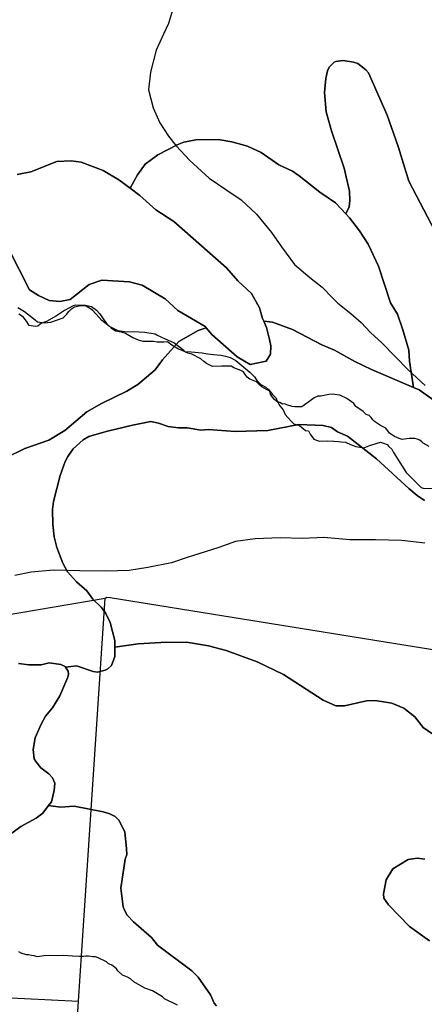
# Model space of a CAD drawing. Units: inches. Extents: x 450746 to 476445, y 190697 to 207849.
# Drawn here: x 465091 to 465780, y 193342 to 195021 of the extents above; entities that cross this region are included whole.
import ezdxf

# ---------------------------------------------------------------- set-up
doc = ezdxf.new("R2010")
doc.units = ezdxf.units.IN
doc.header["$MEASUREMENT"] = 0
for name, color, linetype, true_color in [('nhd_arc_clip', 7, 'Continuous', 0x518e40), ('PAR_P_NOWATER', 7, 'Continuous', 0xed859a), ('PAR_P_WATER', 7, 'Continuous', 0xed859a), ('soils_clip', 7, 'Continuous', 0xaa3d49), ('zoning_2009', 7, 'Continuous', 0x58a59d)]:
    doc.layers.add(name, color=color, linetype=linetype, true_color=true_color)

msp = doc.modelspace()

# ---------------------------------------------------------------- linework, layer by layer
at = {"layer": 'nhd_arc_clip', "color": 254, "linetype": 'Continuous', "lineweight": 25}
for points in [[(465788.5, 194293.2), (465778.3, 194299.2), (465775.9, 194301.4), (465772.8, 194304.1), (465768.2, 194306), (465764.3, 194307), (465759.7, 194307.2), (465754.3, 194307.2), (465742.7, 194305.3), (465737.4, 194307), (465729.4, 194310.4), (465720.9, 194316.2), (465714.9, 194324.4), (465705.7, 194329), (465695.5, 194336.2), (465692.4, 194339.1), (465690, 194342.7), (465686.6, 194346.3), (465681.3, 194347.8), (465676.4, 194352.9), (465663.6, 194361.6), (465660.2, 194366.4), (465648.3, 194375.4), (465636.2, 194380.9), (465623.2, 194382.4), (465617.6, 194381.9), (465604, 194379.4), (465598.9, 194378.9), (465592.7, 194376.5), (465583.7, 194369.7), (465580.1, 194367.5), (465575.7, 194364.1), (465571.8, 194361.2), (465559.7, 194361.2), (465555.4, 194361.4), (465546.2, 194364.3), (465542.5, 194366.1), (465538.7, 194365.8), (465534.3, 194368.2), (465529, 194370.2), (465525.3, 194373.6), (465521.5, 194377.7), (465518.3, 194382.8), (465516.9, 194387.6), (465512.5, 194389.9), (465507.7, 194392.6), (465503.6, 194395), (465499.2, 194399.1), (465494.6, 194403.4), (465483, 194408.1), (465478.4, 194411.7), (465475, 194416.3), (465472.1, 194420.4), (465467.8, 194423.1), (465455.9, 194427.6), (465451.5, 194430.1), (465448.1, 194430.3), (465435.1, 194430.3), (465419.3, 194430), (465409.4, 194435), (465404.8, 194438.4), (465399.5, 194443), (465384.2, 194450.8), (465377.4, 194452.7), (465373.4, 194454.4), (465370.7, 194456.8), (465353.5, 194469.9), (465339.2, 194476.4), (465324.7, 194483.3), (465321.5, 194484.8), (465304.1, 194487.9), (465284.7, 194488.9), (465273.3, 194488.4), (465258.6, 194490.8), (465243.8, 194498.1), (465231, 194508.2), (465226.4, 194513.2), (465214.8, 194525.8), (465209, 194529.7), (465202.4, 194534), (465186.7, 194534.5), (465181.8, 194533.3), (465167.3, 194525.1), (465153.5, 194515.9), (465136.6, 194506.6), (465133, 194505.1), (465128.8, 194503.7), (465125.9, 194501.7), (465121.6, 194498.8), (465117.5, 194497.9), (465107.3, 194499.8), (465103.7, 194505.4), (465097.6, 194513.6), (465089.4, 194519.2)], [(465359.9, 193340.8), (465337.7, 193351.4), (465334.2, 193355.2), (465317.3, 193365.3), (465304.1, 193369.8), (465285.3, 193380.9), (465279.8, 193386), (465274.7, 193388.4), (465266.1, 193391.9), (465257.9, 193399.3), (465255.9, 193402.9), (465249.7, 193408), (465246.6, 193409.7), (465242.5, 193411.6), (465238.6, 193414.5), (465224.9, 193421.7), (465220.3, 193423.1), (465215.5, 193423.2), (465208.3, 193424.6), (465203.9, 193424.6), (465199.8, 193424.1), (465193.1, 193424.1), (465181.1, 193424.6), (465165.9, 193425.7), (465154.6, 193425.2), (465141.3, 193425.7), (465132, 193425.2), (465128.6, 193424.5), (465120.7, 193423.3), (465115.8, 193424.7), (465111.3, 193425.4), (465106.2, 193426.4), (465102.3, 193426.9), (465093.2, 193429.8), (465089.6, 193432)]]:
    msp.add_lwpolyline(points, dxfattribs=at)
at = {"layer": 'PAR_P_NOWATER', "color": 191, "linetype": 'Continuous', "lineweight": 25}
for p, q in [((465190.9, 193347.4), (465236.8, 194034.9)), ((464446.2, 193386.3), (465190.9, 193347.4)), ((465168.8, 192981.4), (465190.9, 193347.4))]:
    msp.add_line(p, q, dxfattribs=at)
for points in [[(464752.6, 194079.2), (464975.2, 193990.5), (465236.8, 194034.9)], [(465236.8, 194034.9), (465239.2, 194036.2), (465245.1, 194035.9), (465985.1, 193916.4)]]:
    msp.add_lwpolyline(points, dxfattribs=at)
at = {"layer": 'PAR_P_WATER', "color": 191, "linetype": 'Continuous', "lineweight": 25}
msp.add_lwpolyline([(465087.8, 194530.1), (465099, 194523.4), (465109.1, 194515.6), (465117.5, 194509.2), (465121.2, 194506), (465132.4, 194504), (465143.8, 194505.5), (465155.5, 194509.2), (465165.2, 194512.6), (465170.5, 194518.4), (465174.4, 194523.4), (465179.1, 194528.1), (465184.3, 194531.6), (465195.1, 194533.7), (465205.3, 194533.7), (465213.5, 194532), (465222.1, 194525.8), (465227.7, 194519.7), (465233.3, 194511.3), (465238.9, 194503.3), (465246.9, 194495.4), (465254.2, 194490.8), (465263.9, 194488.7), (465271, 194486.7), (465284, 194479), (465292.6, 194475.5), (465301, 194472.9), (465309.6, 194472.7), (465318.9, 194472.9), (465325, 194471.6), (465327.9, 194471.8), (465336.5, 194471.8), (465343, 194472.1), (465349.9, 194466.9), (465361.4, 194459.6), (465372.1, 194455.5), (465382.9, 194454.8), (465401.7, 194453.3), (465410.7, 194451.6), (465421.3, 194450.1), (465433.4, 194449), (465441.6, 194447.3), (465449.6, 194445.1), (465459.5, 194439.9), (465473.1, 194428.7), (465483.2, 194420.3), (465490.9, 194411.9), (465495, 194406.1), (465502, 194399), (465510.6, 194394.5), (465515.5, 194389.7), (465521.6, 194382.2), (465528, 194375.7), (465529.2, 194371.8), (465534.2, 194362.5), (465540.1, 194356.1), (465543.1, 194347.7), (465552.9, 194337), (465558.3, 194331.8), (465567.8, 194329.4), (465574.2, 194324), (465578.2, 194320.6), (465582.9, 194319.8), (465585.8, 194314.5), (465592.3, 194306), (465601.1, 194302.6), (465614.9, 194303.2), (465626.3, 194302.5), (465634, 194302.1), (465638.2, 194301.5), (465645.9, 194300.6), (465654.6, 194296.9), (465663.4, 194293.5), (465677.2, 194291), (465688.7, 194295.9), (465695, 194297.6), (465700.1, 194299.2), (465705.5, 194300.9), (465710.6, 194299.2), (465717, 194296.5), (465720, 194293.2), (465725, 194288.8), (465727.8, 194283.3), (465749.2, 194249), (465774.9, 194223.3), (465780, 194221.8), (465794.1, 194222.1)], dxfattribs=at)
at = {"layer": 'soils_clip', "color": 216, "linetype": 'Continuous', "lineweight": 25}
for points in [[(465798.9, 194659.9), (465753.9, 194745.8), (465735.6, 194805), (465716.8, 194858.2), (465685.1, 194930.5), (465680.5, 194935.6), (465667.2, 194946.1), (465659.6, 194948.6), (465642.3, 194951.5), (465629.6, 194949.8), (465626.5, 194948.8), (465618.5, 194940.1), (465615.5, 194934), (465612.6, 194920.7), (465610.2, 194896.8), (465613.1, 194863.9), (465622, 194831.4), (465643.9, 194767.7), (465652.9, 194728.6), (465653.6, 194712.9), (465652.1, 194702.2), (465646.6, 194690.1), (465629.2, 194708.6), (465602.6, 194727.2), (465567.3, 194754.8), (465555.6, 194762.8), (465532.6, 194773.8), (465502.4, 194794.8), (465478.9, 194805.3), (465452.4, 194812.7), (465429, 194816.5), (465390.9, 194816.2), (465370.6, 194812.4), (465359, 194807.8), (465326.1, 194790.7), (465304.9, 194774.8), (465291.9, 194756.4), (465278.9, 194733.6), (465259.9, 194747.9), (465233.2, 194763.7), (465195.8, 194778.2), (465178.5, 194780.4), (465154.1, 194779), (465109.7, 194761.4), (465086.4, 194756.9)], [(465826.6, 194350.9), (465771.8, 194390), (465762.1, 194394.2), (465755.1, 194439.1), (465754, 194457.4), (465744, 194492.3), (465734.6, 194519.2), (465722.7, 194538.4), (465702.4, 194600.6), (465684.7, 194638.1), (465669.8, 194661.3), (465652.8, 194683.5), (465646.6, 194690.1), (465652.1, 194702.2), (465653.6, 194712.9), (465652.9, 194728.6), (465643.9, 194767.7), (465622, 194831.4), (465613.1, 194863.9), (465610.2, 194896.8), (465612.6, 194920.7), (465615.5, 194934), (465618.5, 194940.1), (465626.5, 194948.8), (465629.6, 194949.8), (465642.3, 194951.5), (465659.6, 194948.6), (465667.2, 194946.1), (465680.5, 194935.6), (465685.1, 194930.5), (465716.8, 194858.2), (465735.6, 194805), (465753.9, 194745.8), (465798.9, 194659.9)], [(465086.4, 194756.9), (465109.7, 194761.4), (465154.1, 194779), (465178.5, 194780.4), (465195.8, 194778.2), (465233.2, 194763.7), (465259.9, 194747.9), (465278.9, 194733.6), (465295.5, 194721.1), (465322.9, 194696.8), (465353.3, 194677), (465443.2, 194597.9), (465462.4, 194575.9), (465485.7, 194554), (465499.4, 194529.9), (465504.8, 194511.7), (465506.9, 194506.9), (465511.7, 194496.1), (465516.6, 194475.8), (465518.9, 194465.2), (465518.1, 194450.5), (465510.7, 194438.6), (465483.4, 194433.1), (465461.3, 194446.3), (465418.4, 194484.2), (465408.8, 194495.9), (465406.9, 194498.2), (465360.6, 194525.3), (465338.9, 194545.2), (465299.4, 194568.3), (465277.9, 194574), (465231.1, 194577.2), (465209.4, 194569.7), (465176.8, 194544.2), (465159.1, 194540.3), (465141.2, 194542), (465122.8, 194550.8), (465107.8, 194560.7), (465072, 194631.1)], [(465072, 194631.1), (465107.8, 194560.7), (465122.8, 194550.8), (465141.2, 194542), (465159.1, 194540.3), (465176.8, 194544.2), (465209.4, 194569.7), (465231.1, 194577.2), (465277.9, 194574), (465299.4, 194568.3), (465338.9, 194545.2), (465360.6, 194525.3), (465406.9, 194498.2), (465408.8, 194495.9), (465394.9, 194491.2), (465362, 194472.2), (465334.3, 194440.9), (465321.8, 194424.1), (465292, 194398.9), (465273.3, 194387.6), (465230.3, 194366.9), (465205.6, 194352.5), (465167.7, 194320.6), (465140.4, 194304.1), (465099.9, 194290.1), (465067.5, 194274)], [(465067.5, 194274), (465099.9, 194290.1), (465140.4, 194304.1), (465167.7, 194320.6), (465205.6, 194352.5), (465230.3, 194366.9), (465273.3, 194387.6), (465292, 194398.9), (465321.8, 194424.1), (465334.3, 194440.9), (465362, 194472.2), (465394.9, 194491.2), (465408.8, 194495.9), (465418.4, 194484.2), (465461.3, 194446.3), (465483.4, 194433.1), (465510.7, 194438.6), (465518.1, 194450.5), (465518.9, 194465.2), (465516.6, 194475.8), (465511.7, 194496.1), (465506.9, 194506.9), (465521.8, 194505.6), (465556, 194492.7), (465606, 194466.7), (465627.4, 194457.8), (465662.1, 194438.3), (465690.2, 194424.8), (465762.1, 194394.2), (465771.8, 194390), (465826.6, 194350.9)], [(465780.6, 194201.2), (465767.9, 194209.7), (465754.1, 194221.8), (465698.7, 194272.6), (465649.6, 194311.2), (465632.7, 194318.2), (465622, 194325.7), (465608.2, 194329.2), (465566.6, 194330.8), (465513.8, 194320.7), (465457.9, 194319.2), (465412.1, 194322.3), (465399.5, 194321.2), (465376.1, 194325), (465361.8, 194324.9), (465344, 194327.3), (465327.7, 194333.2), (465314.5, 194335.7), (465283, 194329.8), (465238.4, 194318.7), (465208.5, 194310.3), (465198.9, 194304.7), (465182.2, 194289.3), (465173.2, 194276.5), (465168.2, 194267.8), (465159.8, 194243.9), (465148.5, 194199.6), (465147.1, 194185.9), (465147.3, 194160.5), (465149.6, 194139.2), (465154.3, 194121), (465164.2, 194094.7), (465172.5, 194079.5), (465187.9, 194062.4), (465205.3, 194047.3), (465215.6, 194033.2), (465229.9, 194019.6), (465237.1, 194010), (465244.9, 193993.3), (465253.3, 193962.4), (465253.2, 193951.3), (465253, 193935.5), (465247.1, 193920.2), (465241, 193914.1), (465236.5, 193912), (465223.8, 193908.8), (465216.1, 193909.8), (465187.6, 193919.2), (465169.2, 193917), (465168.3, 193918.5), (465161.2, 193921.5), (465141.3, 193924.3), (465127.6, 193921.2), (465106.3, 193921), (465089, 193923.4)], [(465792.9, 193804.3), (465778.6, 193814.3), (465764.2, 193832.4), (465745.2, 193847), (465725.3, 193856), (465696.8, 193860.3), (465681.6, 193859.6), (465644.6, 193851.2), (465629.8, 193851.1), (465607.9, 193861), (465540.4, 193904.6), (465495.5, 193926.5), (465443, 193945.3), (465412.9, 193953.7), (465375.3, 193959.5), (465331.6, 193959.1), (465293, 193956.7), (465253.2, 193951.3), (465253.3, 193962.4), (465244.9, 193993.3), (465237.1, 194010), (465229.9, 194019.6), (465215.6, 194033.2), (465205.3, 194047.3), (465187.9, 194062.4), (465172.5, 194079.5), (465164.2, 194094.7), (465154.3, 194121), (465149.6, 194139.2), (465147.3, 194160.5), (465147.1, 194185.9), (465148.5, 194199.6), (465159.8, 194243.9), (465168.2, 194267.8), (465173.2, 194276.5), (465182.2, 194289.3), (465198.9, 194304.7), (465208.5, 194310.3), (465238.4, 194318.7), (465283, 194329.8), (465314.5, 194335.7), (465327.7, 194333.2), (465344, 194327.3), (465361.8, 194324.9), (465376.1, 194325), (465399.5, 194321.2), (465412.1, 194322.3), (465457.9, 194319.2), (465513.8, 194320.7), (465566.6, 194330.8), (465608.2, 194329.2), (465622, 194325.7), (465632.7, 194318.2), (465649.6, 194311.2), (465698.7, 194272.6), (465754.1, 194221.8), (465767.9, 194209.7), (465780.6, 194201.2)], [(465426.1, 193339.9), (465422.5, 193344.5), (465416.3, 193358.6), (465395.2, 193388.4), (465384.4, 193399.5), (465325.6, 193443.1), (465315.3, 193456.2), (465285.1, 193482.9), (465274.3, 193494.5), (465270.1, 193501.5), (465267, 193508.6), (465263.2, 193540.1), (465270.9, 193589.9), (465273.3, 193598), (465272.7, 193608.2), (465270, 193635.6), (465260.6, 193655.8), (465253.5, 193662.3), (465244.3, 193667.3), (465233.1, 193670.3), (465183.7, 193680), (465160.3, 193678.3), (465139.9, 193681), (465145, 193687.8), (465149.9, 193706.6), (465150.8, 193719.3), (465146.6, 193728.4), (465140.5, 193735.5), (465127.2, 193745.5), (465118.5, 193756.1), (465115.4, 193761.1), (465113.7, 193776.9), (465117.6, 193796.7), (465127.5, 193820.1), (465135, 193833.4), (465147.1, 193847.7), (465159.1, 193868.1), (465173.1, 193899.8), (465174, 193905.3), (465173.5, 193910.4), (465169.2, 193917), (465187.6, 193919.2), (465216.1, 193909.8), (465223.8, 193908.8), (465236.5, 193912), (465241, 193914.1), (465247.1, 193920.2), (465253, 193935.5), (465253.2, 193951.3), (465293, 193956.7), (465331.6, 193959.1), (465375.3, 193959.5), (465412.9, 193953.7), (465443, 193945.3), (465495.5, 193926.5), (465540.4, 193904.6), (465607.9, 193861), (465629.8, 193851.1), (465644.6, 193851.2), (465681.6, 193859.6), (465696.8, 193860.3), (465725.3, 193856), (465745.2, 193847), (465764.2, 193832.4), (465778.6, 193814.3), (465792.9, 193804.3)], [(465089, 193923.4), (465106.3, 193921), (465127.6, 193921.2), (465141.3, 193924.3), (465161.2, 193921.5), (465168.3, 193918.5), (465169.2, 193917), (465173.5, 193910.4), (465174, 193905.3), (465173.1, 193899.8), (465159.1, 193868.1), (465147.1, 193847.7), (465135, 193833.4), (465127.5, 193820.1), (465117.6, 193796.7), (465113.7, 193776.9), (465115.4, 193761.1), (465118.5, 193756.1), (465127.2, 193745.5), (465140.5, 193735.5), (465146.6, 193728.4), (465150.8, 193719.3), (465149.9, 193706.6), (465145, 193687.8), (465139.9, 193681), (465130.4, 193668.3), (465118.8, 193659.6), (465093, 193645.2), (465066.8, 193626.1)], [(465066.8, 193626.1), (465093, 193645.2), (465118.8, 193659.6), (465130.4, 193668.3), (465139.9, 193681), (465160.3, 193678.3), (465183.7, 193680), (465233.1, 193670.3), (465244.3, 193667.3), (465253.5, 193662.3), (465260.6, 193655.8), (465270, 193635.6), (465272.7, 193608.2), (465273.3, 193598), (465270.9, 193589.9), (465263.2, 193540.1), (465267, 193508.6), (465270.1, 193501.5), (465274.3, 193494.5), (465285.1, 193482.9), (465315.3, 193456.2), (465325.6, 193443.1), (465384.4, 193399.5), (465395.2, 193388.4), (465416.3, 193358.6), (465422.5, 193344.5), (465426.1, 193339.9)], [(465781.1, 193589.9), (465768.9, 193591.3), (465753.1, 193589.1), (465726.9, 193573.2), (465715.3, 193554.8), (465711, 193530.9), (465711.6, 193523.3), (465719.3, 193512.2), (465755.2, 193474.9), (465789, 193450.3)], [(465789, 193450.3), (465755.2, 193474.9), (465719.3, 193512.2), (465711.6, 193523.3), (465711, 193530.9), (465715.3, 193554.8), (465726.9, 193573.2), (465753.1, 193589.1), (465768.9, 193591.3), (465781.1, 193589.9)]]:
    msp.add_lwpolyline(points, dxfattribs=at)
msp.add_lwpolyline([(465278.9, 194733.6), (465291.9, 194756.4), (465304.9, 194774.8), (465326.1, 194790.7), (465359, 194807.8), (465370.6, 194812.4), (465390.9, 194816.2), (465429, 194816.5), (465452.4, 194812.7), (465478.9, 194805.3), (465502.4, 194794.8), (465532.6, 194773.8), (465555.6, 194762.8), (465567.3, 194754.8), (465602.6, 194727.2), (465629.2, 194708.6), (465646.6, 194690.1), (465652.8, 194683.5), (465669.8, 194661.3), (465684.7, 194638.1), (465702.4, 194600.6), (465722.7, 194538.4), (465734.6, 194519.2), (465744, 194492.3), (465754, 194457.4), (465755.1, 194439.1), (465762.1, 194394.2), (465690.2, 194424.8), (465662.1, 194438.3), (465627.4, 194457.8), (465606, 194466.7), (465556, 194492.7), (465521.8, 194505.6), (465506.9, 194506.9), (465504.8, 194511.7), (465499.4, 194529.9), (465485.7, 194554), (465462.4, 194575.9), (465443.2, 194597.9), (465353.3, 194677), (465322.9, 194696.8), (465295.5, 194721.1)], close=True, dxfattribs=at)
at = {"layer": 'zoning_2009', "color": 73, "linetype": 'Continuous', "lineweight": 25}
for points in [[(465351.2, 195037.1), (465344.3, 195014.5), (465336.2, 194996.3), (465323.7, 194969), (465313.6, 194931.8), (465310.3, 194901.4), (465318.5, 194870.8), (465329.9, 194845), (465344.3, 194822.3), (465357.6, 194805.7), (465381.1, 194781.1), (465413.7, 194750.9), (465444, 194730.5), (465468.2, 194713.8), (465494.2, 194689.7), (465520.1, 194658.4), (465537, 194633.8), (465559.2, 194603.7), (465585.2, 194581.5), (465606.4, 194564.8), (465623.9, 194547), (465633, 194537.7), (465655.2, 194520.2), (465672.8, 194504.6), (465688.4, 194487.9), (465707.7, 194469.9), (465730.5, 194446.9), (465752.7, 194424), (465781.7, 194397.3)], [(465781.5, 194128.3), (465741.9, 194133.2), (465697.4, 194134.5), (465653.5, 194134.5), (465609, 194138.2), (465573, 194136.3), (465534.6, 194137.5), (465491.9, 194135.7), (465458.9, 194131.3), (465430.1, 194121.3), (465396.4, 194110.2), (465378, 194104.9), (465349.8, 194095), (465309.5, 194087), (465277.7, 194082), (465238, 194080.7), (465192.9, 194081.4), (465148.4, 194082.6), (465110.5, 194078.9), (465082.4, 194073.2)]]:
    msp.add_lwpolyline(points, dxfattribs=at)

doc.saveas('drawing.dxf')
